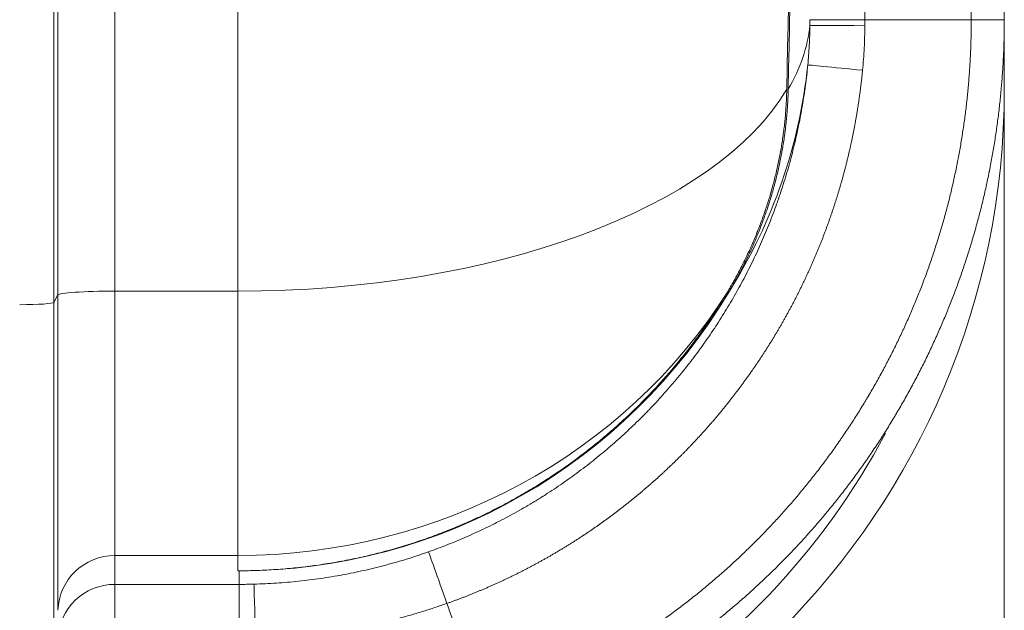
# Model space of a CAD drawing. Units: inches. Extents: x 0.2 to 16.3, y 0.2 to 11.4.
# Drawn here: x 8.3 to 9, y 3.5 to 3.9 of the extents above; entities that cross this region are included whole.
import ezdxf

# ---------------------------------------------------------------- set-up
doc = ezdxf.new("R2010")
doc.units = ezdxf.units.IN
doc.header["$MEASUREMENT"] = 0
doc.layers.add('1', color=7, linetype='Continuous', true_color=0xffffff)
doc.styles.add('Arial', font='arial.ttf')
doc.dimstyles.get("Standard").update_dxf_attribs({"dimtxt": 0.18, "dimasz": 0.18, "dimexe": 0.18, "dimexo": 0.0625, "dimgap": 0.09, "dimtad": 0, "dimtih": 1, "dimtoh": 1, "dimdec": 4, "dimzin": 0, "dimdsep": 46, "dimtxsty": 'Standard', "dimcen": 0.09, "dimadec": 0, "dimazin": 0, "dimtfac": 1, "dimtdec": 4, "dimtofl": 0, "dimtmove": 0, "dimatfit": 3, "dimfxl": 1, "dimtolj": 1, "dimtzin": 0, "dimarcsym": 0})

# ---------------------------------------------------------------- blocks, each defined once
blk = doc.blocks.new('_U0')
at = {"layer": '1', "color": 152, "linetype": 'Continuous', "lineweight": 13, "transparency": 16777216}
for p, q in [((4.78358, 4.47041), (4.78358, 2.79295)), ((9.0181, 4.47041), (9.0181, 2.79295))]:
    blk.add_line(p, q, dxfattribs=at)
at = {"layer": '1', "color": 27, "linetype": 'Continuous', "lineweight": 13, "transparency": 16777216}
for p, q in [((4.90858, 2.91795), (6.65182, 2.91795)), ((8.8931, 2.91795), (7.14986, 2.91795))]:
    blk.add_line(p, q, dxfattribs=at)
at = {"layer": '1', "color": 27, "linetype": 'Continuous', "lineweight": 70, "transparency": 16777216}
for points in [[(4.90858, 2.93878), (4.90858, 2.89712), (4.78358, 2.91795)], [(8.8931, 2.93878), (8.8931, 2.89712), (9.0181, 2.91795)]]:
    blk.add_solid(points, dxfattribs=at)
at = {"layer": 'Defpoints', "color": 0, "linetype": 'Continuous', "lineweight": 70, "transparency": 16777216}
for p in [(4.78358, 4.53291), (9.0181, 4.53291), (4.78358, 2.91795)]:
    blk.add_point(p, dxfattribs=at)
at = {"layer": '1', "color": 23, "linetype": 'Continuous', "lineweight": 18, "transparency": 16777216, "insert": (6.71432, 2.98177), "char_height": 0.125, "attachment_point": 1, "style": 'Arial'}
blk.add_mtext('\\A1;\\C23;8160', dxfattribs=at)

msp = doc.modelspace()

# ---------------------------------------------------------------- linework, layer by layer
at = {"layer": '1', "color": 27, "linetype": 'Continuous', "lineweight": 18}
for p, q in [((9.018102, 4.411787), (9.018102, 3.902293)), ((8.431192, 3.69477), (8.431192, 4.371094)), ((8.992822, 3.902293), (8.992822, 4.36809)), ((8.337199, 4.23101), (8.337199, 3.69477)), ((8.290501, 4.22386), (8.290501, 3.686184)), ((8.293485, 3.691831), (8.293485, 4.228071)), ((9.018102, 3.902296), (9.018102, 3.849309)), ((8.337199, 3.69477), (8.337199, 3.492503)), ((8.431192, 3.69477), (8.337199, 3.69477)), ((8.431192, 3.492503), (8.431192, 3.69477)), ((8.290501, 3.686184), (8.293485, 3.691831)), ((8.293485, 3.450601), (8.293485, 3.691831)), ((8.290501, 3.686184), (8.290501, 3.370087)), ((8.337199, 3.492503), (8.337199, 3.470436)), ((8.431192, 3.492503), (8.337199, 3.492503)), ((8.431192, 3.48083), (8.431192, 3.492503)), ((8.432286, 3.470436), (8.432286, 3.48083)), ((8.337199, 3.428542), (8.337199, 3.470436)), ((8.337199, 3.470436), (8.432286, 3.470436)), ((8.432286, 3.428542), (8.432286, 3.470436))]:
    msp.add_line(p, q, dxfattribs=at)
for radius, end in [(0.585816, 360), (0.560536, 332.002958)]:
    msp.add_arc((8.432286, 3.849309), radius, 270, end, dxfattribs=at)
for centre, major_axis, ratio, start_param, end_param in [((8.431192, 5.584149), (0, -6.271035), 0.0697565, 1.2904915, 1.3757315), ((8.432286, 5.584149), (0, -6.271035), 0.0697565, 1.2904915, 1.3757315), ((8.430675, 4.485776), (-0.017765, 6.902799), 0.0696619, 4.6275803, 4.6754619), ((8.432286, 3.908368), (-0.437445, 0), 0.4882843, 2.8612879, 3.093068), ((8.91291, 3.897859), (0.043744, -0.000148), 0.0002133, 1.6076389, 3.0931868), ((8.432286, 3.908368), (-0.437445, 0), 0.950667, 2.6024587, 3.0440682), ((8.911189, 3.863639), (-0.043539, 0.004237), 0.0006366, 0.0101781, 1.5339645), ((8.431192, 3.908368), (-0.437445, 0), 0.4882843, 1.5707963, 2.8612879), ((8.337199, 3.691719), (0.043745, 0), 0.0697565, 1.5707963, 3.1047552), ((8.431192, 3.908368), (-0.437445, 0), 0.950667, 1.5707963, 2.6024587), ((8.432286, 3.920684), (0, -0.439855), 0.9945219, 0, 1.0316624), ((8.264272, 3.686251), (-0.026247, 0), 0.0697565, 1.5707963, 3.1047552), ((8.337199, 3.448998), (0.043745, 0), 0.9945219, 1.5707963, 3.1047552), ((8.337199, 3.426931), (0.043745, 0), 0.9945219, 1.5707963, 3.1047552), ((8.432286, 3.912653), (0, 0.442217), 0.9892096, 3.1415924, 3.1675514), ((8.444776, 3.427095), (-0.001146, 0.04373), 0.0009656, 4.7492138, 6.1785009)]:
    msp.add_ellipse(centre, major_axis=major_axis, ratio=ratio, start_param=start_param, end_param=end_param, dxfattribs=at)
for points, knots in [([(8.621371, 3.372344), (8.624775, 3.373569), (8.631549, 3.376081), (8.641613, 3.380037), (8.651579, 3.384179), (8.661447, 3.388505), (8.67122, 3.393014), (8.680896, 3.397707), (8.690475, 3.402583), (8.696798, 3.405956), (8.703089, 3.409389), (8.706218, 3.411136), (8.712444, 3.414691), (8.718639, 3.418308), (8.727834, 3.423915), (8.736932, 3.429707), (8.745933, 3.435684), (8.751869, 3.439792), (8.755558, 3.442399), (8.75648, 3.443053), (8.757399, 3.44371), (8.757767, 3.443973), (8.75795, 3.444105), (8.758501, 3.4445), (8.760336, 3.44582), (8.765082, 3.449278), (8.769405, 3.452525), (8.775121, 3.456903), (8.777953, 3.459117), (8.783569, 3.463594), (8.789136, 3.468119), (8.797339, 3.475053), (8.805395, 3.482131), (8.813306, 3.489354), (8.821071, 3.49672), (8.828691, 3.50423), (8.833675, 3.509331), (8.837376, 3.513194), (8.838604, 3.514487), (8.841048, 3.517086), (8.844695, 3.521001), (8.850683, 3.527618), (8.857723, 3.535701), (8.864617, 3.543928), (8.871364, 3.5523), (8.877965, 3.560818), (8.884417, 3.569482), (8.888618, 3.575357), (8.890759, 3.578412), (8.890824, 3.578504), (8.890953, 3.57869), (8.891148, 3.578968), (8.8916, 3.579616), (8.892504, 3.580915), (8.894301, 3.58352), (8.897856, 3.588754), (8.902826, 3.596302), (8.906685, 3.602415), (8.909536, 3.607029), (8.91095, 3.609343), (8.91258, 3.612054), (8.913275, 3.613219), (8.913622, 3.613802), (8.913737, 3.613997), (8.913968, 3.614385), (8.915926, 3.617692), (8.919656, 3.624138), (8.924885, 3.633589), (8.929919, 3.643115), (8.933147, 3.649515), (8.936311, 3.655939), (8.937861, 3.659164), (8.940897, 3.665637), (8.94387, 3.672135), (8.948139, 3.681955), (8.952218, 3.691848), (8.956108, 3.701813), (8.959808, 3.711852), (8.96332, 3.721963), (8.965534, 3.728752), (8.967147, 3.733862), (8.967677, 3.735568), (8.968721, 3.738987), (8.970263, 3.744125), (8.972713, 3.752733), (8.975461, 3.763137), (8.978017, 3.773615), (8.979591, 3.780651), (8.980722, 3.785946), (8.981183, 3.788156), (8.981632, 3.790371), (8.981743, 3.790925), (8.981788, 3.791147), (8.981877, 3.79159), (8.982119, 3.792809), (8.983033, 3.797466), (8.984502, 3.805459), (8.985669, 3.812577), (8.986768, 3.819702), (8.987798, 3.826834), (8.989137, 3.837552), (8.990271, 3.84829), (8.9912, 3.859049), (8.991923, 3.869829), (8.992441, 3.880629), (8.992648, 3.887842), (8.992787, 3.895063), (8.992822, 3.898677), (8.992822, 3.902294)], [0, 0, 0, 0, 0.015625, 0.03125, 0.046875, 0.0625, 0.078125, 0.09375, 0.109375, 0.125, 0.125, 0.140625, 0.140625, 0.15625, 0.171875, 0.1875, 0.203125, 0.21875, 0.21875, 0.2226562, 0.2236328, 0.2236328, 0.2246094, 0.2246094, 0.2265625, 0.234375, 0.25, 0.25, 0.265625, 0.265625, 0.28125, 0.296875, 0.3125, 0.328125, 0.34375, 0.359375, 0.375, 0.375, 0.3828125, 0.3828125, 0.390625, 0.40625, 0.421875, 0.4375, 0.453125, 0.46875, 0.484375, 0.5, 0.5, 0.5004883, 0.5004883, 0.5009766, 0.5019531, 0.5039062, 0.5078125, 0.515625, 0.53125, 0.546875, 0.546875, 0.5546875, 0.5585937, 0.5605469, 0.5605469, 0.5615234, 0.5615234, 0.5625, 0.578125, 0.59375, 0.609375, 0.625, 0.625, 0.640625, 0.640625, 0.65625, 0.671875, 0.6875, 0.703125, 0.71875, 0.734375, 0.75, 0.75, 0.7578125, 0.7578125, 0.765625, 0.78125, 0.796875, 0.8125, 0.828125, 0.828125, 0.8359375, 0.8378906, 0.8378906, 0.8383789, 0.8388672, 0.8398437, 0.84375, 0.859375, 0.875, 0.875, 0.890625, 0.90625, 0.921875, 0.9375, 0.953125, 0.96875, 0.984375, 0.984375, 1, 1, 1, 1]), ([(9.018102, 3.902293), (9.018102, 3.898514), (9.018029, 3.890962), (9.017704, 3.879655), (9.017163, 3.86837), (9.016407, 3.857106), (9.015436, 3.845864), (9.014251, 3.834643), (9.012851, 3.823443), (9.011774, 3.815991), (9.010626, 3.808546), (9.009406, 3.801108), (9.008042, 3.793684), (9.007144, 3.789049), (9.006916, 3.78789), (9.006662, 3.786616), (9.00657, 3.786153), (9.006523, 3.785922), (9.006407, 3.785343), (9.005938, 3.783028), (9.004685, 3.777023), (9.002629, 3.767834), (8.999958, 3.756886), (8.997085, 3.746014), (8.995037, 3.738818), (8.99345, 3.73344), (8.992913, 3.731651), (8.991822, 3.728079), (8.990161, 3.722729), (8.987268, 3.713862), (8.983599, 3.703297), (8.979731, 3.692808), (8.975666, 3.682395), (8.971403, 3.672058), (8.966941, 3.661797), (8.963834, 3.655007), (8.960661, 3.648243), (8.959041, 3.644874), (8.955735, 3.638161), (8.952362, 3.631474), (8.9471, 3.62152), (8.941635, 3.611645), (8.937856, 3.605114), (8.935811, 3.601658), (8.935691, 3.601455), (8.93545, 3.601048), (8.935088, 3.600439), (8.934241, 3.599019), (8.932537, 3.596185), (8.929088, 3.590544), (8.924047, 3.582559), (8.919892, 3.57625), (8.91673, 3.571548), (8.915137, 3.569204), (8.913259, 3.566483), (8.912315, 3.565125), (8.911842, 3.564448), (8.911571, 3.56406), (8.909267, 3.560771), (8.904808, 3.554537), (8.898065, 3.545484), (8.891168, 3.536584), (8.884116, 3.527836), (8.876912, 3.51924), (8.869555, 3.510795), (8.863297, 3.503882), (8.859486, 3.49979), (8.856932, 3.497075), (8.853083, 3.493021), (8.846573, 3.486358), (8.83861, 3.478512), (8.830495, 3.470815), (8.822229, 3.463269), (8.81381, 3.455873), (8.805238, 3.448628), (8.799421, 3.4439), (8.793552, 3.439223), (8.790592, 3.436909), (8.784619, 3.432334), (8.781607, 3.430073), (8.77705, 3.426719), (8.775524, 3.425607), (8.773608, 3.424226), (8.773225, 3.42395), (8.772457, 3.4234), (8.771305, 3.422575), (8.76707, 3.419568), (8.760092, 3.414739), (8.750686, 3.408494), (8.741178, 3.402443), (8.73157, 3.396583), (8.725097, 3.392805), (8.718591, 3.38909), (8.715321, 3.387265), (8.708748, 3.383678), (8.702141, 3.380154), (8.692131, 3.375059), (8.68202, 3.370156), (8.671808, 3.365443), (8.661496, 3.360923), (8.651082, 3.356596), (8.640566, 3.352463), (8.633488, 3.349837), (8.629931, 3.348557)], [0, 0, 0, 0, 0.015625, 0.03125, 0.046875, 0.0625, 0.078125, 0.09375, 0.109375, 0.125, 0.125, 0.140625, 0.15625, 0.15625, 0.1601562, 0.1611328, 0.1616211, 0.1621094, 0.1621094, 0.1640625, 0.171875, 0.1875, 0.203125, 0.21875, 0.234375, 0.234375, 0.2421875, 0.2421875, 0.25, 0.265625, 0.28125, 0.296875, 0.3125, 0.328125, 0.34375, 0.359375, 0.359375, 0.375, 0.375, 0.390625, 0.40625, 0.421875, 0.4375, 0.4375, 0.4384766, 0.4384766, 0.4394531, 0.4414062, 0.4453125, 0.453125, 0.46875, 0.484375, 0.484375, 0.4921875, 0.4960937, 0.4980469, 0.4990234, 0.4995117, 0.5, 0.515625, 0.53125, 0.546875, 0.5625, 0.578125, 0.59375, 0.609375, 0.6171875, 0.6171875, 0.625, 0.640625, 0.65625, 0.671875, 0.6875, 0.703125, 0.71875, 0.734375, 0.734375, 0.75, 0.75, 0.765625, 0.765625, 0.7734375, 0.7734375, 0.7753906, 0.7753906, 0.7773437, 0.78125, 0.796875, 0.8125, 0.828125, 0.84375, 0.859375, 0.859375, 0.875, 0.875, 0.890625, 0.90625, 0.921875, 0.9375, 0.953125, 0.96875, 0.984375, 1, 1, 1, 1]), ([(8.86923, 3.902439), (8.869747, 3.902436), (8.874458, 3.902419), (8.889865, 3.902366), (8.900485, 3.90233), (8.911313, 3.902294)], [0, 0, 0, 0, 0.5, 0.5, 1, 1, 1, 1]), ([(8.911313, 3.902294), (8.911312, 3.901925), (8.911311, 3.901557), (8.911308, 3.90082), (8.911304, 3.899716), (8.911301, 3.898611), (8.911298, 3.897874)], [0, 0, 0, 0, 0.25, 0.25, 0.5, 1, 1, 1, 1]), ([(8.992822, 3.902293), (8.999527, 3.902293), (9.006096, 3.902293), (9.015409, 3.902293), (9.018103, 3.902293), (9.018101, 3.902293)], [0, 0, 0, 0, 0.5, 0.5, 1, 1, 1, 1]), ([(8.577362, 3.495364), (8.579828, 3.496236), (8.58474, 3.498024), (8.592048, 3.500834), (8.599295, 3.503771), (8.606482, 3.506835), (8.61361, 3.510026), (8.620678, 3.513343), (8.627686, 3.516786), (8.632319, 3.519166), (8.636931, 3.521588), (8.639227, 3.52282), (8.6438, 3.525327), (8.648353, 3.527876), (8.653429, 3.530839), (8.656234, 3.532519), (8.656934, 3.53294), (8.657074, 3.533024), (8.657354, 3.533193), (8.657774, 3.533447), (8.659312, 3.53438), (8.661262, 3.535577), (8.662927, 3.536615), (8.663619, 3.53705), (8.663758, 3.537136), (8.664035, 3.53731), (8.66445, 3.537571), (8.66597, 3.538531), (8.669546, 3.540817), (8.674989, 3.5444), (8.681427, 3.548805), (8.687772, 3.553314), (8.69194, 3.556389), (8.696077, 3.559499), (8.69813, 3.561071), (8.702206, 3.564249), (8.706251, 3.567461), (8.712228, 3.572381), (8.718113, 3.577403), (8.723907, 3.582527), (8.729611, 3.587752), (8.735223, 3.593079), (8.739824, 3.597603), (8.743459, 3.601274), (8.745261, 3.603126), (8.747953, 3.605917), (8.751511, 3.609672), (8.756758, 3.615409), (8.761911, 3.621248), (8.766972, 3.627191), (8.770697, 3.631727), (8.772946, 3.634529), (8.773609, 3.63536), (8.773914, 3.635744), (8.774016, 3.635872), (8.774168, 3.636064), (8.775082, 3.637216), (8.777602, 3.640429), (8.781557, 3.64561), (8.784639, 3.649801), (8.78692, 3.65296), (8.787676, 3.654016), (8.789176, 3.656134), (8.791412, 3.659319), (8.795062, 3.664668), (8.799322, 3.671153), (8.803462, 3.677704), (8.807482, 3.68432), (8.811383, 3.691002), (8.815166, 3.697749), (8.817608, 3.702291), (8.82001, 3.706854), (8.821192, 3.709147), (8.823515, 3.713754), (8.825799, 3.718382), (8.829105, 3.725391), (8.832292, 3.732465), (8.835358, 3.739605), (8.838304, 3.746811), (8.841129, 3.754083), (8.84338, 3.7602), (8.84474, 3.764049), (8.845223, 3.765438), (8.84533, 3.765747), (8.845383, 3.765902), (8.845543, 3.766365), (8.845863, 3.767292), (8.847022, 3.770695), (8.84804, 3.773795), (8.849624, 3.778766), (8.851163, 3.783747), (8.853336, 3.791248), (8.855374, 3.798779), (8.857278, 3.806338), (8.859047, 3.813927), (8.860683, 3.821546), (8.862185, 3.829193), (8.863097, 3.834311), (8.863964, 3.839438), (8.864786, 3.844576), (8.865885, 3.852311), (8.866848, 3.860076), (8.867399, 3.865272), (8.867652, 3.867875)], [0, 0, 0, 0, 0.015625, 0.03125, 0.046875, 0.0625, 0.078125, 0.09375, 0.109375, 0.125, 0.125, 0.140625, 0.140625, 0.15625, 0.171875, 0.1757812, 0.1757812, 0.1767578, 0.1767578, 0.1777344, 0.1796875, 0.1875, 0.1914062, 0.1914062, 0.1923828, 0.1923828, 0.1933594, 0.1953125, 0.203125, 0.21875, 0.234375, 0.25, 0.265625, 0.265625, 0.28125, 0.28125, 0.296875, 0.3125, 0.328125, 0.34375, 0.359375, 0.375, 0.390625, 0.3984375, 0.40625, 0.40625, 0.421875, 0.4375, 0.453125, 0.46875, 0.484375, 0.4882813, 0.4902344, 0.4907227, 0.4912109, 0.4912109, 0.4921875, 0.5, 0.515625, 0.53125, 0.53125, 0.5390625, 0.5390625, 0.546875, 0.5625, 0.578125, 0.59375, 0.609375, 0.625, 0.640625, 0.65625, 0.65625, 0.671875, 0.671875, 0.6875, 0.703125, 0.71875, 0.734375, 0.75, 0.765625, 0.78125, 0.7890625, 0.7900391, 0.7900391, 0.7910156, 0.7910156, 0.7929688, 0.796875, 0.8125, 0.8125, 0.828125, 0.84375, 0.859375, 0.875, 0.890625, 0.90625, 0.921875, 0.9375, 0.9375, 0.953125, 0.96875, 0.984375, 1, 1, 1, 1]), ([(8.909583, 3.863768), (8.909541, 3.86333), (8.909497, 3.862892), (8.90941, 3.862018), (8.909365, 3.86158), (8.909276, 3.860706), (8.90923, 3.860269), (8.909138, 3.859395), (8.909091, 3.858959), (8.908996, 3.858085), (8.908948, 3.857649), (8.908851, 3.856776), (8.908802, 3.85634), (8.908703, 3.855468), (8.908653, 3.855032), (8.908551, 3.85416), (8.9085, 3.853725), (8.908396, 3.852853), (8.908343, 3.852418), (8.908237, 3.851547), (8.908183, 3.851112), (8.908075, 3.850242), (8.90802, 3.849807), (8.907909, 3.848938), (8.907853, 3.848503), (8.907739, 3.847634), (8.907682, 3.8472), (8.907566, 3.846331), (8.907508, 3.845897), (8.90739, 3.845029), (8.90733, 3.844595), (8.90721, 3.843728), (8.907149, 3.843294), (8.907027, 3.842427), (8.906965, 3.841994), (8.90684, 3.841128), (8.906777, 3.840695), (8.90665, 3.839829), (8.906586, 3.839396), (8.906456, 3.838531), (8.906391, 3.838098), (8.906259, 3.837233), (8.906192, 3.836801), (8.906058, 3.835937), (8.90599, 3.835505), (8.905854, 3.834641), (8.905785, 3.83421), (8.905646, 3.833347), (8.905576, 3.832915), (8.905435, 3.832053), (8.905364, 3.831621), (8.905221, 3.830759), (8.905148, 3.830329), (8.905003, 3.829467), (8.904929, 3.829037), (8.904781, 3.828176), (8.904707, 3.827745), (8.904556, 3.826885), (8.904481, 3.826455), (8.904328, 3.825595), (8.904251, 3.825165), (8.904096, 3.824306), (8.904018, 3.823876), (8.903861, 3.823018), (8.903782, 3.822589), (8.903622, 3.82173), (8.903542, 3.821301), (8.90338, 3.820444), (8.903299, 3.820015), (8.903134, 3.819158), (8.903052, 3.81873), (8.902885, 3.817873), (8.902802, 3.817445), (8.902633, 3.816589), (8.902548, 3.816161), (8.902377, 3.815306), (8.902291, 3.814879), (8.902118, 3.814024), (8.902031, 3.813597), (8.901855, 3.812742), (8.901767, 3.812315), (8.901589, 3.811462), (8.901499, 3.811035), (8.901319, 3.810182), (8.901228, 3.809755), (8.901046, 3.808903), (8.900954, 3.808477), (8.90077, 3.807625), (8.900677, 3.807199), (8.90049, 3.806348), (8.900396, 3.805922), (8.900206, 3.805071), (8.900111, 3.804646), (8.89992, 3.803796), (8.899823, 3.803371), (8.899629, 3.802521), (8.899532, 3.802097), (8.899336, 3.801247), (8.899237, 3.800823), (8.899039, 3.799975), (8.898939, 3.79955), (8.898738, 3.798703), (8.898638, 3.798279), (8.898435, 3.797431), (8.898333, 3.797008), (8.898127, 3.796161), (8.898024, 3.795738), (8.897817, 3.794892), (8.897712, 3.794469), (8.897503, 3.793623), (8.897397, 3.793201), (8.897185, 3.792356), (8.897078, 3.791933), (8.896864, 3.791089), (8.896756, 3.790667), (8.89654, 3.789823), (8.896431, 3.789401), (8.896212, 3.788558), (8.896102, 3.788137), (8.895881, 3.787294), (8.89577, 3.786873), (8.895546, 3.786031), (8.895434, 3.78561), (8.895208, 3.784769), (8.895095, 3.784348), (8.894867, 3.783507), (8.894752, 3.783087), (8.894522, 3.782247), (8.894407, 3.781827), (8.894174, 3.780987), (8.894057, 3.780567), (8.893822, 3.779728), (8.893704, 3.779309), (8.893467, 3.778471), (8.893348, 3.778052), (8.893109, 3.777214), (8.892989, 3.776795), (8.892747, 3.775958), (8.892626, 3.77554), (8.892382, 3.774703), (8.892259, 3.774285), (8.892013, 3.773449), (8.89189, 3.773031), (8.891641, 3.772196), (8.891516, 3.771778), (8.891266, 3.770943), (8.89114, 3.770526), (8.890887, 3.769692), (8.89076, 3.769275), (8.890505, 3.768442), (8.890376, 3.768025), (8.890119, 3.767192), (8.88999, 3.766776), (8.88973, 3.765944), (8.889599, 3.765528), (8.889337, 3.764696), (8.889206, 3.764281), (8.888942, 3.76345), (8.888809, 3.763034), (8.888542, 3.762204), (8.888408, 3.761789), (8.888139, 3.760959), (8.888004, 3.760544), (8.887733, 3.759715), (8.887597, 3.759301), (8.887324, 3.758472), (8.887187, 3.758058), (8.886911, 3.757231), (8.886772, 3.756817), (8.886494, 3.75599), (8.886355, 3.755576), (8.886075, 3.75475), (8.885934, 3.754336), (8.885651, 3.753511), (8.88551, 3.753098), (8.885315, 3.752532), (8.885262, 3.75238), (8.885064, 3.751809), (8.884919, 3.751391), (8.884628, 3.750557), (8.884481, 3.75014), (8.884188, 3.749307), (8.88404, 3.74889), (8.883744, 3.748058), (8.883596, 3.747642), (8.883298, 3.746811), (8.883149, 3.746396), (8.882849, 3.745566), (8.882698, 3.745152), (8.882396, 3.744323), (8.882244, 3.743909), (8.88194, 3.743082), (8.881787, 3.742668), (8.881481, 3.741842), (8.881327, 3.741429), (8.881018, 3.740604), (8.880864, 3.740192), (8.880553, 3.739368), (8.880397, 3.738957), (8.880084, 3.738134), (8.879927, 3.737723), (8.879612, 3.736902), (8.879454, 3.736491), (8.879137, 3.735671), (8.878978, 3.735261), (8.878659, 3.734442), (8.878499, 3.734033), (8.878178, 3.733215), (8.878017, 3.732806), (8.877693, 3.73199), (8.877531, 3.731582), (8.877206, 3.730766), (8.877042, 3.730359), (8.876715, 3.729544), (8.87655, 3.729137), (8.876221, 3.728324), (8.876055, 3.727918), (8.875724, 3.727106), (8.875557, 3.7267), (8.875223, 3.72589), (8.875056, 3.725485), (8.87472, 3.724675), (8.874552, 3.724271), (8.874214, 3.723462), (8.874044, 3.723058), (8.873704, 3.722251), (8.873533, 3.721848), (8.873191, 3.721042), (8.87302, 3.720639), (8.872675, 3.719834), (8.872503, 3.719432), (8.872157, 3.718629), (8.871983, 3.718227), (8.871634, 3.717425), (8.87146, 3.717024), (8.871109, 3.716223), (8.870934, 3.715823), (8.870581, 3.715023), (8.870404, 3.714623), (8.87005, 3.713824), (8.869872, 3.713425), (8.869515, 3.712627), (8.869336, 3.712229), (8.868978, 3.711432), (8.868798, 3.711034), (8.868437, 3.710239), (8.868256, 3.709842), (8.867893, 3.709048), (8.867711, 3.708651), (8.867347, 3.707858), (8.867164, 3.707462), (8.866797, 3.706671), (8.866613, 3.706275), (8.866244, 3.705485), (8.866059, 3.70509), (8.865688, 3.704301), (8.865502, 3.703906), (8.865129, 3.703118), (8.864942, 3.702725), (8.864567, 3.701938), (8.864379, 3.701545), (8.864002, 3.700759), (8.863812, 3.700366), (8.863433, 3.699582), (8.863243, 3.69919), (8.862862, 3.698407), (8.862671, 3.698016), (8.862288, 3.697234), (8.862096, 3.696843), (8.86171, 3.696062), (8.861517, 3.695672), (8.86113, 3.694892), (8.860936, 3.694503), (8.860546, 3.693724), (8.860351, 3.693336), (8.85996, 3.692558), (8.859764, 3.69217), (8.85937, 3.691394), (8.859173, 3.691006), (8.858778, 3.690232), (8.85858, 3.689845), (8.858182, 3.689071), (8.857983, 3.688685), (8.857584, 3.687912), (8.857383, 3.687526), (8.856982, 3.686755), (8.856781, 3.68637), (8.856377, 3.6856), (8.856175, 3.685215), (8.85577, 3.684447), (8.855566, 3.684062), (8.855159, 3.683295), (8.854955, 3.682912), (8.854545, 3.682145), (8.85434, 3.681762), (8.853929, 3.680997), (8.853722, 3.680615), (8.853309, 3.679851), (8.853102, 3.67947), (8.852686, 3.678707), (8.852478, 3.678326), (8.85206, 3.677565), (8.851851, 3.677184), (8.851432, 3.676424), (8.851221, 3.676044), (8.8508, 3.675285), (8.850589, 3.674906), (8.850165, 3.674148), (8.849953, 3.67377), (8.849527, 3.673013), (8.849314, 3.672635), (8.848887, 3.67188), (8.848672, 3.671502), (8.848243, 3.670748), (8.848028, 3.670372), (8.847596, 3.669619), (8.84738, 3.669243), (8.846946, 3.668491), (8.846729, 3.668115), (8.846294, 3.667365), (8.846076, 3.66699), (8.845638, 3.666241), (8.845419, 3.665867), (8.844979, 3.665119), (8.844759, 3.664745), (8.844318, 3.663998), (8.844097, 3.663625), (8.843653, 3.66288), (8.843431, 3.662507), (8.842986, 3.661763), (8.842762, 3.661391), (8.842315, 3.660648), (8.842091, 3.660277), (8.841641, 3.659535), (8.841416, 3.659165), (8.840965, 3.658424), (8.840739, 3.658054), (8.840285, 3.657315), (8.840058, 3.656946), (8.839603, 3.656208), (8.839375, 3.655839), (8.838917, 3.655102), (8.838688, 3.654734), (8.838229, 3.653998), (8.837999, 3.653631), (8.837538, 3.652896), (8.837306, 3.65253), (8.836843, 3.651797), (8.836611, 3.65143), (8.836146, 3.650698), (8.835913, 3.650333), (8.835446, 3.649602), (8.835211, 3.649237), (8.834742, 3.648508), (8.834507, 3.648144), (8.834036, 3.647415), (8.8338, 3.647052), (8.833327, 3.646325), (8.83309, 3.645962), (8.832615, 3.645236), (8.832377, 3.644874), (8.8319, 3.644149), (8.831661, 3.643788), (8.831182, 3.643065), (8.830942, 3.642703), (8.830461, 3.641981), (8.83022, 3.641621), (8.829737, 3.6409), (8.829495, 3.64054), (8.82901, 3.639821), (8.828767, 3.639462), (8.82828, 3.638744), (8.828036, 3.638385), (8.827547, 3.637668), (8.827302, 3.63731), (8.826811, 3.636595), (8.826565, 3.636237), (8.826072, 3.635523), (8.825826, 3.635166), (8.825331, 3.634453), (8.825083, 3.634097), (8.824586, 3.633385), (8.824337, 3.63303), (8.823838, 3.63232), (8.823589, 3.631965), (8.823088, 3.631256), (8.822837, 3.630901), (8.822334, 3.630193), (8.822083, 3.62984), (8.821578, 3.629133), (8.821325, 3.62878), (8.820818, 3.628075), (8.820565, 3.627723), (8.820056, 3.627019), (8.819801, 3.626667), (8.819291, 3.625964), (8.819035, 3.625613), (8.818522, 3.624912), (8.818266, 3.624561), (8.817751, 3.623861), (8.817493, 3.623511), (8.816977, 3.622812), (8.816718, 3.622463), (8.8162, 3.621766), (8.81594, 3.621417), (8.81542, 3.620721), (8.815159, 3.620373), (8.814637, 3.619678), (8.814375, 3.619331), (8.813851, 3.618637), (8.813588, 3.618291), (8.813062, 3.617598), (8.812798, 3.617253), (8.81227, 3.616561), (8.812005, 3.616216), (8.811475, 3.615526), (8.811209, 3.615182), (8.810677, 3.614493), (8.810411, 3.614149), (8.809876, 3.613462), (8.809609, 3.613119), (8.809073, 3.612433), (8.808804, 3.612091), (8.808266, 3.611406), (8.807996, 3.611064), (8.80744, 3.61036), (8.807152, 3.609997), (8.80659, 3.60929), (8.806315, 3.608945), (8.805764, 3.608257), (8.805489, 3.607913), (8.804936, 3.607226), (8.80466, 3.606883), (8.804106, 3.606198), (8.803829, 3.605856), (8.803273, 3.605173), (8.802995, 3.604832), (8.802438, 3.604151), (8.802159, 3.603811), (8.8016, 3.603131), (8.80132, 3.602792), (8.80076, 3.602114), (8.800479, 3.601776), (8.799918, 3.6011), (8.799636, 3.600763), (8.799073, 3.600089), (8.79879, 3.599752), (8.798225, 3.59908), (8.797942, 3.598745), (8.797375, 3.598075), (8.797092, 3.59774), (8.796523, 3.597071), (8.796239, 3.596738), (8.795669, 3.596071), (8.795383, 3.595738), (8.794812, 3.595073), (8.794526, 3.594741), (8.793952, 3.594078), (8.793665, 3.593747), (8.793091, 3.593086), (8.792803, 3.592756), (8.792227, 3.592097), (8.791938, 3.591767), (8.79136, 3.59111), (8.791071, 3.590782), (8.790491, 3.590126), (8.790201, 3.589799), (8.78962, 3.589145), (8.789329, 3.588818), (8.788747, 3.588166), (8.788455, 3.587841), (8.787871, 3.58719), (8.787578, 3.586866), (8.786992, 3.586217), (8.786699, 3.585893), (8.786112, 3.585247), (8.785818, 3.584924), (8.785229, 3.584279), (8.784934, 3.583957), (8.784343, 3.583314), (8.784048, 3.582993), (8.783456, 3.582352), (8.783159, 3.582032), (8.782566, 3.581392), (8.782269, 3.581073), (8.781674, 3.580436), (8.781376, 3.580117), (8.780779, 3.579482), (8.78048, 3.579164), (8.779882, 3.57853), (8.779582, 3.578214), (8.778983, 3.577582), (8.778682, 3.577266), (8.778081, 3.576636), (8.77778, 3.576321), (8.777177, 3.575693), (8.776875, 3.575379), (8.776271, 3.574752), (8.775968, 3.574439), (8.775362, 3.573814), (8.775059, 3.573502), (8.774452, 3.572879), (8.774148, 3.572568), (8.773539, 3.571947), (8.773234, 3.571637), (8.772623, 3.571018), (8.772318, 3.570708), (8.771706, 3.570091), (8.771399, 3.569782), (8.770786, 3.569167), (8.770478, 3.568859), (8.769863, 3.568245), (8.769555, 3.567939), (8.768939, 3.567326), (8.76863, 3.567021), (8.768012, 3.56641), (8.767702, 3.566106), (8.767083, 3.565497), (8.766773, 3.565193), (8.766151, 3.564586), (8.765841, 3.564284), (8.765218, 3.563679), (8.764906, 3.563377), (8.764282, 3.562773), (8.763969, 3.562472), (8.763344, 3.561871), (8.763031, 3.561571), (8.762403, 3.560971), (8.762089, 3.560672), (8.761461, 3.560074), (8.761146, 3.559776), (8.760516, 3.55918), (8.7602, 3.558883), (8.759569, 3.558288), (8.759252, 3.557992), (8.758619, 3.5574), (8.758302, 3.557104), (8.757668, 3.556514), (8.75735, 3.556219), (8.756714, 3.55563), (8.756395, 3.555336), (8.755757, 3.554749), (8.755438, 3.554456), (8.754799, 3.553871), (8.754479, 3.553579), (8.753838, 3.552996), (8.753518, 3.552705), (8.752876, 3.552124), (8.752554, 3.551833), (8.751911, 3.551254), (8.751588, 3.550965), (8.750943, 3.550387), (8.75062, 3.550098), (8.749974, 3.549522), (8.74965, 3.549235), (8.749002, 3.548661), (8.748678, 3.548374), (8.748028, 3.547802), (8.747703, 3.547516), (8.747052, 3.546946), (8.746726, 3.546661), (8.746073, 3.546092), (8.745747, 3.545808), (8.745093, 3.545242), (8.744765, 3.544959), (8.74411, 3.544394), (8.743782, 3.544111), (8.743125, 3.543548), (8.742796, 3.543267), (8.742138, 3.542706), (8.741808, 3.542425), (8.741148, 3.541866), (8.740818, 3.541587), (8.740157, 3.541029), (8.739826, 3.54075), (8.739163, 3.540194), (8.738831, 3.539917), (8.738167, 3.539363), (8.737834, 3.539086), (8.737169, 3.538534), (8.736835, 3.538258), (8.736168, 3.537708), (8.735834, 3.537433), (8.735166, 3.536884), (8.734831, 3.536611), (8.734161, 3.536064), (8.733825, 3.535791), (8.733154, 3.535246), (8.732818, 3.534974), (8.732145, 3.534431), (8.731808, 3.53416), (8.731133, 3.533618), (8.730796, 3.533348), (8.73012, 3.532809), (8.729781, 3.532539), (8.729104, 3.532002), (8.728765, 3.531733), (8.728086, 3.531197), (8.727746, 3.53093), (8.727066, 3.530396), (8.726726, 3.530129), (8.726044, 3.529597), (8.725703, 3.529332), (8.72502, 3.528801), (8.724678, 3.528537), (8.723993, 3.528008), (8.72365, 3.527744), (8.722964, 3.527218), (8.722621, 3.526955), (8.721933, 3.52643), (8.721589, 3.526168), (8.7209, 3.525645), (8.720555, 3.525384), (8.719865, 3.524863), (8.71952, 3.524603), (8.718828, 3.524084), (8.718481, 3.523824), (8.717788, 3.523307), (8.717441, 3.523049), (8.716746, 3.522533), (8.716399, 3.522276), (8.715703, 3.521762), (8.715354, 3.521506), (8.714657, 3.520994), (8.714307, 3.520738), (8.713608, 3.520228), (8.713258, 3.519974), (8.712558, 3.519466), (8.712207, 3.519212), (8.711506, 3.518706), (8.711154, 3.518453), (8.710451, 3.517948), (8.710099, 3.517697), (8.709394, 3.517194), (8.709041, 3.516943), (8.708335, 3.516442), (8.707982, 3.516192), (8.707274, 3.515693), (8.70692, 3.515444), (8.706211, 3.514947), (8.705856, 3.514699), (8.705145, 3.514204), (8.70479, 3.513957), (8.704078, 3.513464), (8.703722, 3.513218), (8.703008, 3.512726), (8.702651, 3.512481), (8.701936, 3.511991), (8.701579, 3.511747), (8.700862, 3.511259), (8.700504, 3.511016), (8.699786, 3.51053), (8.699427, 3.510287), (8.698708, 3.509803), (8.698348, 3.509562), (8.697628, 3.50908), (8.697267, 3.508839), (8.696545, 3.508359), (8.696184, 3.508119), (8.695461, 3.507641), (8.695099, 3.507402), (8.694374, 3.506926), (8.694011, 3.506688), (8.693285, 3.506213), (8.692921, 3.505977), (8.692194, 3.505504), (8.69183, 3.505268), (8.691101, 3.504797), (8.690736, 3.504562), (8.690005, 3.504093), (8.68964, 3.503859), (8.688908, 3.503392), (8.688541, 3.503159), (8.687808, 3.502694), (8.687441, 3.502462), (8.686706, 3.501998), (8.686338, 3.501767), (8.685599, 3.501304), (8.685229, 3.501073), (8.684488, 3.500611), (8.684118, 3.500381), (8.683376, 3.499922), (8.683004, 3.499693), (8.682261, 3.499235), (8.68189, 3.499007), (8.681146, 3.498552), (8.680774, 3.498325), (8.680029, 3.497873), (8.679656, 3.497647), (8.67891, 3.497196), (8.678536, 3.496971), (8.677789, 3.496523), (8.677416, 3.496299), (8.676668, 3.495853), (8.676293, 3.49563), (8.675544, 3.495186), (8.675169, 3.494964), (8.674419, 3.494522), (8.674044, 3.494302), (8.673293, 3.493862), (8.672917, 3.493642), (8.672165, 3.493204), (8.671789, 3.492986), (8.671035, 3.492551), (8.670659, 3.492333), (8.669904, 3.4919), (8.669527, 3.491684), (8.668772, 3.491252), (8.668394, 3.491037), (8.667638, 3.490608), (8.667259, 3.490394), (8.666502, 3.489967), (8.666123, 3.489754), (8.665365, 3.489329), (8.664986, 3.489117), (8.664227, 3.488695), (8.663847, 3.488484), (8.663087, 3.488063), (8.662706, 3.487854), (8.661945, 3.487435), (8.661564, 3.487227), (8.660802, 3.48681), (8.660421, 3.486603), (8.659657, 3.486189), (8.659276, 3.485982), (8.658511, 3.48557), (8.658129, 3.485365), (8.657364, 3.484955), (8.656981, 3.484751), (8.656215, 3.484343), (8.655832, 3.48414), (8.655065, 3.483734), (8.654681, 3.483532), (8.653913, 3.483129), (8.653528, 3.482927), (8.652759, 3.482526), (8.652374, 3.482326), (8.651604, 3.481927), (8.651219, 3.481728), (8.650448, 3.481331), (8.650062, 3.481133), (8.64929, 3.480739), (8.648904, 3.480542), (8.648131, 3.480149), (8.647744, 3.479953), (8.64697, 3.479563), (8.646583, 3.479368), (8.645808, 3.47898), (8.64542, 3.478786), (8.644644, 3.4784), (8.644256, 3.478208), (8.643479, 3.477824), (8.64309, 3.477632), (8.642313, 3.47725), (8.641923, 3.47706), (8.641145, 3.47668), (8.640755, 3.476491), (8.639975, 3.476113), (8.639585, 3.475925), (8.638804, 3.47555), (8.638414, 3.475362), (8.637632, 3.474989), (8.637241, 3.474803), (8.636458, 3.474432), (8.636067, 3.474247), (8.635283, 3.473878), (8.634891, 3.473694), (8.634106, 3.473327), (8.633714, 3.473144), (8.632928, 3.47278), (8.632535, 3.472598), (8.631749, 3.472235), (8.631355, 3.472054), (8.630568, 3.471694), (8.630174, 3.471514), (8.629386, 3.471156), (8.628991, 3.470978), (8.628202, 3.470622), (8.627807, 3.470444), (8.627017, 3.47009), (8.626621, 3.469914), (8.62583, 3.469562), (8.625434, 3.469387), (8.624642, 3.469037), (8.624246, 3.468863), (8.623453, 3.468515), (8.623056, 3.468342), (8.622262, 3.467997), (8.621864, 3.467825), (8.621069, 3.467482), (8.620672, 3.467311), (8.619876, 3.46697), (8.619478, 3.4668), (8.618681, 3.466461), (8.618282, 3.466292), (8.617484, 3.465955), (8.617085, 3.465788), (8.616286, 3.465453), (8.615887, 3.465286), (8.615087, 3.464954), (8.614687, 3.464788), (8.613887, 3.464458), (8.613486, 3.464294), (8.612685, 3.463966), (8.612284, 3.463802), (8.611481, 3.463476), (8.61108, 3.463314), (8.610276, 3.46299), (8.609874, 3.462829), (8.60907, 3.462507), (8.608668, 3.462347), (8.607862, 3.462028), (8.60746, 3.461869), (8.606654, 3.461551), (8.60625, 3.461393), (8.605443, 3.461078), (8.605039, 3.460921), (8.604231, 3.460608), (8.603827, 3.460453), (8.603018, 3.460142), (8.602614, 3.459987), (8.601804, 3.459679), (8.601399, 3.459525), (8.600588, 3.459219), (8.600182, 3.459066), (8.599371, 3.458762), (8.598965, 3.45861), (8.598152, 3.458308), (8.597746, 3.458158), (8.596932, 3.457858), (8.596525, 3.457709), (8.595711, 3.457411), (8.595303, 3.457263), (8.594488, 3.456967), (8.59408, 3.45682), (8.593264, 3.456527), (8.592856, 3.456381), (8.592073, 3.456102), (8.591699, 3.455969), (8.591324, 3.455837)], [0, 0, 0, 0, 0.0023973, 0.0023973, 0.0047945, 0.0047945, 0.0071918, 0.0071918, 0.009589, 0.009589, 0.0119862, 0.0119862, 0.0143834, 0.0143834, 0.0167806, 0.0167806, 0.0191777, 0.0191777, 0.0215747, 0.0215747, 0.0239718, 0.0239718, 0.0263687, 0.0263687, 0.0287657, 0.0287657, 0.0311625, 0.0311625, 0.0335593, 0.0335593, 0.035956, 0.035956, 0.0383527, 0.0383527, 0.0407493, 0.0407493, 0.0431458, 0.0431458, 0.0455422, 0.0455422, 0.0479385, 0.0479385, 0.0503348, 0.0503348, 0.0527309, 0.0527309, 0.0551269, 0.0551269, 0.0575228, 0.0575228, 0.0599187, 0.0599187, 0.0623143, 0.0623143, 0.0647099, 0.0647099, 0.0671054, 0.0671054, 0.0695007, 0.0695007, 0.0718959, 0.0718959, 0.0742909, 0.0742909, 0.0766858, 0.0766858, 0.0790806, 0.0790806, 0.0814752, 0.0814752, 0.0838696, 0.0838696, 0.0862639, 0.0862639, 0.0886581, 0.0886581, 0.091052, 0.091052, 0.0934458, 0.0934458, 0.0958394, 0.0958394, 0.0982328, 0.0982328, 0.1006261, 0.1006261, 0.1030191, 0.1030191, 0.105412, 0.105412, 0.1078046, 0.1078046, 0.1101971, 0.1101971, 0.1125893, 0.1125893, 0.1149813, 0.1149813, 0.1173731, 0.1173731, 0.1197647, 0.1197647, 0.1221561, 0.1221561, 0.1245472, 0.1245472, 0.1269381, 0.1269381, 0.1293288, 0.1293288, 0.1317192, 0.1317192, 0.1341093, 0.1341093, 0.1364992, 0.1364992, 0.1388889, 0.1388889, 0.1412783, 0.1412783, 0.1436674, 0.1436674, 0.1460563, 0.1460563, 0.1484448, 0.1484448, 0.1508331, 0.1508331, 0.1532212, 0.1532212, 0.1556089, 0.1556089, 0.1579963, 0.1579963, 0.1603835, 0.1603835, 0.1627703, 0.1627703, 0.1651568, 0.1651568, 0.167543, 0.167543, 0.1699289, 0.1699289, 0.1723145, 0.1723145, 0.1746998, 0.1746998, 0.1770847, 0.1770847, 0.1794693, 0.1794693, 0.1818536, 0.1818536, 0.1842375, 0.1842375, 0.186621, 0.186621, 0.1890042, 0.1890042, 0.1913871, 0.1913871, 0.1937696, 0.1937696, 0.1961517, 0.1961517, 0.1985334, 0.1985334, 0.2009149, 0.2009149, 0.2032959, 0.2032959, 0.2056766, 0.2056766, 0.2080569, 0.2080569, 0.2089383, 0.2089383, 0.211349, 0.211349, 0.2137597, 0.2137597, 0.2161704, 0.2161704, 0.218581, 0.218581, 0.2209917, 0.2209917, 0.2234022, 0.2234022, 0.2258128, 0.2258128, 0.2282233, 0.2282233, 0.2306337, 0.2306337, 0.2330441, 0.2330441, 0.2354545, 0.2354545, 0.2378647, 0.2378647, 0.2402749, 0.2402749, 0.2426851, 0.2426851, 0.2450951, 0.2450951, 0.2475051, 0.2475051, 0.249915, 0.249915, 0.2523248, 0.2523248, 0.2547345, 0.2547345, 0.2571441, 0.2571441, 0.2595536, 0.2595536, 0.261963, 0.261963, 0.2643723, 0.2643723, 0.2667815, 0.2667815, 0.2691905, 0.2691905, 0.2715994, 0.2715994, 0.2740082, 0.2740082, 0.2764169, 0.2764169, 0.2788254, 0.2788254, 0.2812338, 0.2812338, 0.283642, 0.283642, 0.2860501, 0.2860501, 0.288458, 0.288458, 0.2908658, 0.2908658, 0.2932734, 0.2932734, 0.2956808, 0.2956808, 0.2980881, 0.2980881, 0.3004952, 0.3004952, 0.302902, 0.302902, 0.3053088, 0.3053088, 0.3077153, 0.3077153, 0.3101216, 0.3101216, 0.3125277, 0.3125277, 0.3149336, 0.3149336, 0.3173393, 0.3173393, 0.3197448, 0.3197448, 0.3221501, 0.3221501, 0.3245551, 0.3245551, 0.32696, 0.32696, 0.3293646, 0.3293646, 0.3317689, 0.3317689, 0.334173, 0.334173, 0.3365769, 0.3365769, 0.3389805, 0.3389805, 0.3413839, 0.3413839, 0.343787, 0.343787, 0.3461899, 0.3461899, 0.3485925, 0.3485925, 0.3509948, 0.3509948, 0.3533968, 0.3533968, 0.3557986, 0.3557986, 0.3582001, 0.3582001, 0.3606013, 0.3606013, 0.3630022, 0.3630022, 0.3654028, 0.3654028, 0.3678031, 0.3678031, 0.3702031, 0.3702031, 0.3726028, 0.3726028, 0.3750021, 0.3750021, 0.3774012, 0.3774012, 0.3797999, 0.3797999, 0.3821983, 0.3821983, 0.3845964, 0.3845964, 0.3869942, 0.3869942, 0.3893916, 0.3893916, 0.3917886, 0.3917886, 0.3941853, 0.3941853, 0.3965817, 0.3965817, 0.3989777, 0.3989777, 0.4013733, 0.4013733, 0.4037686, 0.4037686, 0.4061635, 0.4061635, 0.408558, 0.408558, 0.4109522, 0.4109522, 0.4133459, 0.4133459, 0.4157393, 0.4157393, 0.4181323, 0.4181323, 0.4205249, 0.4205249, 0.422917, 0.422917, 0.4253088, 0.4253088, 0.4277002, 0.4277002, 0.4300911, 0.4300911, 0.4324817, 0.4324817, 0.4348718, 0.4348718, 0.4372615, 0.4372615, 0.4396507, 0.4396507, 0.4420396, 0.4420396, 0.4444279, 0.4444279, 0.4468159, 0.4468159, 0.4492034, 0.4492034, 0.4515904, 0.4515904, 0.453977, 0.453977, 0.4563631, 0.4563631, 0.4587487, 0.4587487, 0.4611339, 0.4611339, 0.4635186, 0.4635186, 0.4659029, 0.4659029, 0.4682866, 0.4682866, 0.4706699, 0.4706699, 0.4730526, 0.4730526, 0.4754349, 0.4754349, 0.4778167, 0.4778167, 0.4801979, 0.4801979, 0.4825787, 0.4825787, 0.4849589, 0.4849589, 0.4873386, 0.4873386, 0.4897178, 0.4897178, 0.4920965, 0.4920965, 0.4944746, 0.4944746, 0.4968522, 0.4968522, 0.4992292, 0.4992292, 0.5016057, 0.5016057, 0.5039817, 0.5039817, 0.5063571, 0.5063571, 0.5088793, 0.5088793, 0.5112836, 0.5112836, 0.5136879, 0.5136879, 0.5160922, 0.5160922, 0.5184964, 0.5184964, 0.5209006, 0.5209006, 0.5233048, 0.5233048, 0.5257089, 0.5257089, 0.528113, 0.528113, 0.5305171, 0.5305171, 0.532921, 0.532921, 0.535325, 0.535325, 0.5377288, 0.5377288, 0.5401326, 0.5401326, 0.5425363, 0.5425363, 0.5449399, 0.5449399, 0.5473435, 0.5473435, 0.5497469, 0.5497469, 0.5521503, 0.5521503, 0.5545536, 0.5545536, 0.5569568, 0.5569568, 0.5593598, 0.5593598, 0.5617628, 0.5617628, 0.5641656, 0.5641656, 0.5665683, 0.5665683, 0.5689709, 0.5689709, 0.5713734, 0.5713734, 0.5737758, 0.5737758, 0.576178, 0.576178, 0.57858, 0.57858, 0.580982, 0.580982, 0.5833837, 0.5833837, 0.5857853, 0.5857853, 0.5881868, 0.5881868, 0.5905881, 0.5905881, 0.5929892, 0.5929892, 0.5953902, 0.5953902, 0.597791, 0.597791, 0.6001916, 0.6001916, 0.602592, 0.602592, 0.6049922, 0.6049922, 0.6073922, 0.6073922, 0.6097921, 0.6097921, 0.6121917, 0.6121917, 0.6145911, 0.6145911, 0.6169904, 0.6169904, 0.6193894, 0.6193894, 0.6217881, 0.6217881, 0.6241867, 0.6241867, 0.626585, 0.626585, 0.6289831, 0.6289831, 0.631381, 0.631381, 0.6337786, 0.6337786, 0.636176, 0.636176, 0.6385731, 0.6385731, 0.64097, 0.64097, 0.6433666, 0.6433666, 0.6457629, 0.6457629, 0.648159, 0.648159, 0.6505548, 0.6505548, 0.6529504, 0.6529504, 0.6553456, 0.6553456, 0.6577406, 0.6577406, 0.6601353, 0.6601353, 0.6625297, 0.6625297, 0.6649237, 0.6649237, 0.6673175, 0.6673175, 0.669711, 0.669711, 0.6721042, 0.6721042, 0.674497, 0.674497, 0.6768896, 0.6768896, 0.6792818, 0.6792818, 0.6816737, 0.6816737, 0.6840652, 0.6840652, 0.6864564, 0.6864564, 0.6888473, 0.6888473, 0.6912378, 0.6912378, 0.693628, 0.693628, 0.6960178, 0.6960178, 0.6984073, 0.6984073, 0.7007964, 0.7007964, 0.7031852, 0.7031852, 0.7055735, 0.7055735, 0.7079615, 0.7079615, 0.7103491, 0.7103491, 0.7127363, 0.7127363, 0.7151232, 0.7151232, 0.7175096, 0.7175096, 0.7198957, 0.7198957, 0.7222813, 0.7222813, 0.7246666, 0.7246666, 0.7270514, 0.7270514, 0.7294358, 0.7294358, 0.7318198, 0.7318198, 0.7342034, 0.7342034, 0.7365865, 0.7365865, 0.7389692, 0.7389692, 0.7413515, 0.7413515, 0.7437333, 0.7437333, 0.7461147, 0.7461147, 0.7484956, 0.7484956, 0.7508761, 0.7508761, 0.7532561, 0.7532561, 0.7556357, 0.7556357, 0.7580148, 0.7580148, 0.7603934, 0.7603934, 0.7627716, 0.7627716, 0.7651492, 0.7651492, 0.7675264, 0.7675264, 0.7699031, 0.7699031, 0.7722793, 0.7722793, 0.774655, 0.774655, 0.7770301, 0.7770301, 0.7794048, 0.7794048, 0.781779, 0.781779, 0.7841526, 0.7841526, 0.7865258, 0.7865258, 0.7888984, 0.7888984, 0.7912705, 0.7912705, 0.793642, 0.793642, 0.796013, 0.796013, 0.7983835, 0.7983835, 0.8007534, 0.8007534, 0.8031227, 0.8031227, 0.8054915, 0.8054915, 0.8078631, 0.8078631, 0.8102429, 0.8102429, 0.8126226, 0.8126226, 0.8150024, 0.8150024, 0.8173821, 0.8173821, 0.8197618, 0.8197618, 0.8221414, 0.8221414, 0.824521, 0.824521, 0.8269006, 0.8269006, 0.8292801, 0.8292801, 0.8316596, 0.8316596, 0.834039, 0.834039, 0.8364183, 0.8364183, 0.8387976, 0.8387976, 0.8411768, 0.8411768, 0.843556, 0.843556, 0.8459351, 0.8459351, 0.848314, 0.848314, 0.8506929, 0.8506929, 0.8530718, 0.8530718, 0.8554505, 0.8554505, 0.8578291, 0.8578291, 0.8602076, 0.8602076, 0.862586, 0.862586, 0.8649643, 0.8649643, 0.8673425, 0.8673425, 0.8697205, 0.8697205, 0.8720984, 0.8720984, 0.8744762, 0.8744762, 0.8768539, 0.8768539, 0.8792314, 0.8792314, 0.8816088, 0.8816088, 0.883986, 0.883986, 0.8863631, 0.8863631, 0.88874, 0.88874, 0.8911168, 0.8911168, 0.8934934, 0.8934934, 0.8958699, 0.8958699, 0.8982461, 0.8982461, 0.9006222, 0.9006222, 0.9029981, 0.9029981, 0.9053738, 0.9053738, 0.9077493, 0.9077493, 0.9101247, 0.9101247, 0.9124998, 0.9124998, 0.9148747, 0.9148747, 0.9172494, 0.9172494, 0.9196239, 0.9196239, 0.9219982, 0.9219982, 0.9243723, 0.9243723, 0.9267461, 0.9267461, 0.9291197, 0.9291197, 0.9314931, 0.9314931, 0.9338663, 0.9338663, 0.9362392, 0.9362392, 0.9386118, 0.9386118, 0.9409842, 0.9409842, 0.9433564, 0.9433564, 0.9457282, 0.9457282, 0.9480999, 0.9480999, 0.9504712, 0.9504712, 0.9528423, 0.9528423, 0.9552131, 0.9552131, 0.9575836, 0.9575836, 0.9599538, 0.9599538, 0.9623238, 0.9623238, 0.9646934, 0.9646934, 0.9670628, 0.9670628, 0.9694318, 0.9694318, 0.9718005, 0.9718005, 0.9741689, 0.9741689, 0.9765371, 0.9765371, 0.9789048, 0.9789048, 0.9812723, 0.9812723, 0.9836394, 0.9836394, 0.9860062, 0.9860062, 0.9883727, 0.9883727, 0.9907388, 0.9907388, 0.9931045, 0.9931045, 0.99547, 0.99547, 0.997835, 0.997835, 1, 1, 1, 1]), ([(8.851565, 3.849277), (8.85153, 3.847568), (8.851432, 3.844157), (8.851198, 3.839058), (8.850877, 3.833977), (8.850472, 3.828913), (8.849982, 3.823867), (8.849408, 3.818838), (8.848752, 3.813826), (8.848014, 3.808831), (8.847194, 3.803853), (8.846293, 3.798891), (8.845311, 3.793946), (8.844249, 3.789018), (8.843106, 3.784106), (8.841884, 3.779211), (8.840582, 3.774333), (8.839201, 3.76947), (8.837739, 3.764624), (8.836198, 3.759795), (8.834577, 3.754982), (8.832876, 3.750186), (8.831094, 3.745406), (8.829853, 3.74223), (8.829139, 3.740447), (8.82906, 3.740249), (8.8289, 3.739853), (8.828661, 3.739259), (8.828098, 3.737876), (8.826956, 3.735118), (8.825278, 3.731199), (8.823194, 3.726533), (8.821037, 3.721903), (8.818808, 3.717308), (8.816508, 3.712748), (8.814138, 3.708223), (8.811696, 3.703734), (8.809183, 3.699279), (8.80746, 3.696333), (8.806587, 3.694866)], [0, 0, 0, 0, 0.03125, 0.0625, 0.09375, 0.125, 0.15625, 0.1875, 0.21875, 0.25, 0.28125, 0.3125, 0.34375, 0.375, 0.40625, 0.4375, 0.46875, 0.5, 0.53125, 0.5625, 0.59375, 0.625, 0.65625, 0.6875, 0.6875, 0.6914063, 0.6914063, 0.6953125, 0.703125, 0.71875, 0.75, 0.78125, 0.8125, 0.84375, 0.875, 0.90625, 0.9375, 0.96875, 1, 1, 1, 1]), ([(8.807681, 3.694866), (8.808554, 3.696332), (8.810274, 3.699275), (8.812779, 3.703716), (8.815211, 3.708186), (8.817569, 3.712684), (8.819854, 3.717211), (8.822065, 3.721765), (8.824202, 3.726348), (8.826266, 3.730958), (8.828257, 3.735597), (8.830173, 3.740264), (8.832016, 3.744959), (8.833785, 3.749682), (8.83548, 3.754433), (8.8371, 3.759214), (8.838645, 3.764023), (8.840115, 3.76886), (8.841509, 3.773727), (8.842826, 3.778623), (8.844065, 3.783549), (8.845227, 3.788504), (8.84631, 3.79349), (8.846979, 3.796834), (8.84732, 3.798616), (8.84734, 3.79872), (8.84738, 3.79893), (8.847439, 3.799245), (8.847577, 3.799979), (8.847849, 3.801447), (8.848374, 3.804386), (8.84907, 3.80859), (8.849821, 3.813644), (8.850486, 3.818707), (8.851066, 3.823779), (8.851561, 3.82886), (8.851969, 3.83395), (8.852291, 3.839049), (8.852526, 3.844157), (8.852624, 3.847569), (8.852658, 3.849277)], [0, 0, 0, 0, 0.03125, 0.0625, 0.09375, 0.125, 0.15625, 0.1875, 0.21875, 0.25, 0.28125, 0.3125, 0.34375, 0.375, 0.40625, 0.4375, 0.46875, 0.5, 0.53125, 0.5625, 0.59375, 0.625, 0.65625, 0.6875, 0.6875, 0.6894531, 0.6894531, 0.6914063, 0.6953125, 0.703125, 0.71875, 0.75, 0.78125, 0.8125, 0.84375, 0.875, 0.90625, 0.9375, 0.96875, 1, 1, 1, 1]), ([(8.591324, 3.455837), (8.58784, 3.465696), (8.584419, 3.475376), (8.57934, 3.489755), (8.577704, 3.49439), (8.577362, 3.495364)], [0, 0, 0, 0, 0.5, 0.5, 1, 1, 1, 1])]:
    msp.add_open_spline(points, degree=3, knots=knots, dxfattribs=at)
for points, degree in [([(8.867652, 3.867875), (8.867898, 3.87038), (8.868331, 3.875393), (8.868808, 3.882922), (8.869113, 3.890459), (8.869201, 3.89549), (8.869216, 3.898007)], 3), ([(8.869216, 3.898007), (8.869221, 3.899485), (8.869225, 3.900962), (8.86923, 3.90244)], 3), ([(8.911298, 3.897874), (8.911289, 3.895025), (8.911203, 3.889331), (8.910874, 3.880799), (8.910345, 3.872277), (8.909859, 3.866603), (8.909583, 3.863768)], 3), ([(8.911313, 3.902293), (8.992822, 3.902293)], 1), ([(8.806587, 3.694866), (8.777535, 3.646037), (8.69663, 3.566461), (8.59825, 3.510205), (8.488873, 3.480973), (8.432286, 3.480831)], 2), ([(8.44364, 3.470585), (8.446508, 3.47066), (8.452232, 3.470867), (8.460788, 3.471346), (8.469313, 3.471991), (8.477808, 3.472802), (8.486271, 3.473778), (8.494705, 3.474919), (8.503108, 3.476223), (8.51148, 3.47769), (8.519823, 3.47932), (8.528135, 3.481114), (8.536417, 3.483072), (8.544668, 3.485193), (8.552889, 3.487479), (8.56108, 3.489931), (8.569239, 3.492549), (8.574658, 3.494407), (8.577362, 3.495364)], 3), ([(8.432286, 3.48083), (8.431192, 3.48083)], 1), ([(8.591324, 3.455837), (8.58836, 3.454789), (8.582421, 3.452756), (8.573479, 3.44989), (8.564502, 3.447206), (8.555493, 3.444703), (8.546449, 3.44238), (8.537373, 3.440237), (8.528263, 3.438273), (8.519121, 3.436488), (8.509945, 3.434881), (8.500736, 3.433453), (8.491494, 3.432205), (8.482218, 3.431136), (8.47291, 3.430247), (8.463567, 3.42954), (8.454191, 3.429016), (8.447918, 3.428788), (8.444776, 3.428706)], 3), ([(8.591324, 3.455837), (8.621371, 3.372344)], 1)]:
    msp.add_open_spline(points, degree=degree, dxfattribs=at)

# ---------------------------------------------------------------- dimensions: what is measured, and where the dimension line sits
at = {"layer": '1', "color": 23, "linetype": 'Continuous', "lineweight": 18}
dim = msp.add_linear_dim(base=(4.78358, 2.91795), p1=(9.018102, 4.532911), p2=(4.78358, 4.532911), text='\\C23;8160', dimstyle='Standard', override={"dimtxt": 0.125, "dimasz": 0.125, "dimexe": 0.125, "dimexo": 0.0625, "dimgap": 0.0625, "dimtih": 0, "dimtoh": 0, "dimdec": 2, "dimlfac": 25.4, "dimzin": 8, "dimdsep": 46, "dimlunit": 2, "dimpost": '', "dimtxsty": 'Arial', "dimsah": 1, "dimse1": 0, "dimse2": 0, "dimsd1": 0, "dimsd2": 0, "dimclrd": 27, "dimclre": 152, "dimclrt": 23, "dimtol": 0, "dimtm": -0.1, "dimtfac": 1, "dimtdec": 2, "dimtofl": 1, "dimtmove": 0, "dimatfit": 2, "dimtzin": 8, "dimlwd": 13, "dimlwe": 13}, dxfattribs=at)
dim.commit()
dim.dimension.update_dxf_attribs({"geometry": '_U0', "text_midpoint": (6.900841, 2.91795), "dimtype": 160})

doc.saveas('drawing.dxf')
